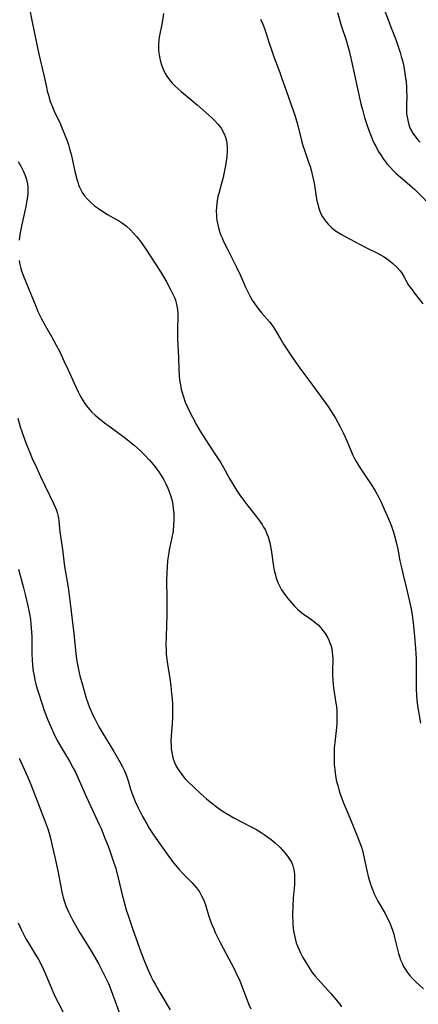
# Model space of a CAD drawing. Units: inches. Extents: x 2092405 to 2097868, y 196531 to 202099.
# Drawn here: x 2093751 to 2093820, y 198467 to 198636 of the extents above; entities that cross this region are included whole.
import ezdxf

# ---------------------------------------------------------------- set-up
doc = ezdxf.new("R2010")
doc.units = ezdxf.units.IN
doc.header["$MEASUREMENT"] = 0
doc.layers.add('c_12_T14S_R19E', color=41, linetype='Continuous')

msp = doc.modelspace()

# ---------------------------------------------------------------- linework, layer by layer
at = {"layer": 'c_12_T14S_R19E'}
for points in [[(2093813.58, 198639.06, 1014), (2093815.34, 198634.55, 1014), (2093815.98, 198632.83, 1014), (2093816.73, 198630.58, 1014), (2093816.94, 198629.9, 1014), (2093817.19, 198628.98, 1014), (2093817.37, 198628.18, 1014), (2093817.52, 198627.37, 1014), (2093817.64, 198626.55, 1014), (2093817.77, 198625.49, 1014), (2093817.83, 198624.72, 1014), (2093817.87, 198623.94, 1014), (2093817.88, 198623.16, 1014), (2093817.84, 198621.47, 1014), (2093817.84, 198620.54, 1014), (2093817.87, 198620.04, 1014), (2093817.93, 198619.52, 1014), (2093818.11, 198618.66, 1014), (2093818.37, 198617.83, 1014), (2093818.54, 198617.43, 1014), (2093818.92, 198616.73, 1014), (2093819.37, 198616.07, 1014), (2093819.77, 198615.6, 1014), (2093820.21, 198615.16, 1014)], [(2093753.05, 198638.15, 1022), (2093753.47, 198636.09, 1022), (2093754.69, 198630.33, 1022), (2093755.52, 198626.71, 1022), (2093755.96, 198624.65, 1022), (2093756.12, 198623.95, 1022), (2093756.3, 198623.25, 1022), (2093756.64, 198622.17, 1022), (2093756.96, 198621.34, 1022), (2093757.31, 198620.52, 1022), (2093758.37, 198618.24, 1022), (2093758.63, 198617.65, 1022), (2093759.07, 198616.57, 1022), (2093759.51, 198615.4, 1022), (2093759.74, 198614.71, 1022), (2093759.96, 198614.02, 1022), (2093760.2, 198613.12, 1022), (2093760.85, 198610.11, 1022), (2093761.18, 198608.83, 1022), (2093761.34, 198608.31, 1022), (2093761.5, 198607.85, 1022), (2093761.68, 198607.41, 1022), (2093761.89, 198606.96, 1022), (2093762.12, 198606.54, 1022), (2093762.54, 198605.93, 1022), (2093763.03, 198605.36, 1022), (2093763.64, 198604.76, 1022), (2093764.25, 198604.23, 1022), (2093764.89, 198603.74, 1022), (2093765.67, 198603.23, 1022), (2093766.47, 198602.75, 1022), (2093767.91, 198601.95, 1022), (2093768.36, 198601.69, 1022), (2093769.02, 198601.26, 1022), (2093769.73, 198600.7, 1022), (2093770.4, 198600.09, 1022), (2093770.94, 198599.55, 1022), (2093771.44, 198598.97, 1022), (2093771.79, 198598.54, 1022), (2093772.31, 198597.86, 1022), (2093773.04, 198596.8, 1022), (2093775.38, 198593.18, 1022), (2093775.85, 198592.43, 1022), (2093776.52, 198591.28, 1022), (2093777.29, 198589.86, 1022), (2093777.75, 198588.94, 1022), (2093777.96, 198588.46, 1022), (2093778.13, 198588.02, 1022), (2093778.27, 198587.57, 1022), (2093778.4, 198587.03, 1022), (2093778.49, 198586.37, 1022), (2093778.53, 198585.72, 1022), (2093778.54, 198585.07, 1022), (2093778.48, 198583.14, 1022), (2093778.48, 198581.43, 1022), (2093778.53, 198580.23, 1022), (2093778.65, 198578.15, 1022), (2093778.71, 198576.07, 1022), (2093778.77, 198575.08, 1022), (2093778.85, 198574.26, 1022), (2093778.98, 198573.45, 1022), (2093779.14, 198572.65, 1022), (2093779.24, 198572.27, 1022), (2093779.51, 198571.36, 1022), (2093779.83, 198570.49, 1022), (2093780.1, 198569.84, 1022), (2093780.4, 198569.2, 1022), (2093781.07, 198567.86, 1022), (2093781.77, 198566.57, 1022), (2093782.41, 198565.46, 1022), (2093782.89, 198564.67, 1022), (2093783.81, 198563.22, 1022), (2093785.24, 198561.06, 1022), (2093785.91, 198560.02, 1022), (2093786.37, 198559.25, 1022), (2093787.5, 198557.23, 1022), (2093787.92, 198556.48, 1022), (2093788.65, 198555.32, 1022), (2093789.32, 198554.3, 1022), (2093789.87, 198553.54, 1022), (2093790.55, 198552.65, 1022), (2093792.06, 198550.74, 1022), (2093792.74, 198549.84, 1022), (2093793.03, 198549.41, 1022), (2093793.29, 198548.99, 1022), (2093793.53, 198548.57, 1022), (2093793.87, 198547.84, 1022), (2093794.08, 198547.28, 1022), (2093794.25, 198546.7, 1022), (2093794.36, 198546.25, 1022), (2093794.58, 198545.08, 1022), (2093795, 198542.2, 1022), (2093795.13, 198541.51, 1022), (2093795.31, 198540.74, 1022), (2093795.51, 198540.08, 1022), (2093795.75, 198539.43, 1022), (2093796.14, 198538.64, 1022), (2093796.39, 198538.22, 1022), (2093796.95, 198537.38, 1022), (2093797.25, 198536.97, 1022), (2093797.78, 198536.3, 1022), (2093798.56, 198535.42, 1022), (2093799.19, 198534.79, 1022), (2093799.85, 198534.22, 1022), (2093800.09, 198534.04, 1022), (2093801.35, 198533.19, 1022), (2093802.08, 198532.66, 1022), (2093802.72, 198532.09, 1022), (2093803.12, 198531.67, 1022), (2093803.49, 198531.22, 1022), (2093803.93, 198530.6, 1022), (2093804.32, 198529.93, 1022), (2093804.51, 198529.53, 1022), (2093804.68, 198529.1, 1022), (2093804.83, 198528.65, 1022), (2093804.99, 198528.03, 1022), (2093805.09, 198527.4, 1022), (2093805.13, 198526.96, 1022), (2093805.16, 198526.3, 1022), (2093805.13, 198524.19, 1022), (2093805.14, 198523.52, 1022), (2093805.17, 198522.72, 1022), (2093805.23, 198521.93, 1022), (2093805.3, 198521.32, 1022), (2093805.72, 198518.73, 1022), (2093805.79, 198518.13, 1022), (2093805.85, 198517.37, 1022), (2093805.88, 198516.68, 1022), (2093805.88, 198515.98, 1022), (2093805.85, 198515.22, 1022), (2093805.8, 198514.53, 1022), (2093805.5, 198511.92, 1022), (2093805.44, 198511.04, 1022), (2093805.41, 198510.16, 1022), (2093805.41, 198509.28, 1022), (2093805.44, 198508.15, 1022), (2093805.51, 198507.26, 1022), (2093805.64, 198506.23, 1022), (2093805.84, 198505.24, 1022), (2093806.02, 198504.55, 1022), (2093806.21, 198503.87, 1022), (2093806.41, 198503.23, 1022), (2093806.67, 198502.49, 1022), (2093806.98, 198501.7, 1022), (2093807.81, 198499.68, 1022), (2093808.71, 198497.42, 1022), (2093809.54, 198495.41, 1022), (2093809.83, 198494.7, 1022), (2093810.09, 198493.97, 1022), (2093810.27, 198493.35, 1022), (2093810.48, 198492.55, 1022), (2093811.02, 198489.95, 1022), (2093811.31, 198488.67, 1022), (2093811.52, 198487.98, 1022), (2093811.71, 198487.39, 1022), (2093812, 198486.65, 1022), (2093812.31, 198485.92, 1022), (2093812.59, 198485.32, 1022), (2093812.94, 198484.66, 1022), (2093814.16, 198482.53, 1022), (2093814.49, 198481.93, 1022), (2093814.92, 198481.03, 1022), (2093815.22, 198480.29, 1022), (2093815.45, 198479.65, 1022), (2093815.64, 198479, 1022), (2093815.8, 198478.4, 1022), (2093816.16, 198476.8, 1022), (2093816.45, 198475.67, 1022), (2093816.61, 198475.17, 1022), (2093816.83, 198474.57, 1022), (2093817.07, 198473.98, 1022), (2093817.35, 198473.41, 1022), (2093817.54, 198473.07, 1022), (2093817.94, 198472.45, 1022), (2093818.35, 198471.93, 1022), (2093818.79, 198471.44, 1022), (2093819.44, 198470.79, 1022), (2093820.75, 198469.56, 1022)], [(2093776.1, 198637.32, 1020), (2093775.83, 198635.74, 1020), (2093775.36, 198633.22, 1020), (2093775.29, 198632.68, 1020), (2093775.24, 198632.08, 1020), (2093775.23, 198631.5, 1020), (2093775.25, 198630.85, 1020), (2093775.32, 198630.2, 1020), (2093775.43, 198629.56, 1020), (2093775.56, 198629.02, 1020), (2093775.73, 198628.47, 1020), (2093776.02, 198627.71, 1020), (2093776.38, 198626.99, 1020), (2093776.68, 198626.5, 1020), (2093777.11, 198625.9, 1020), (2093777.6, 198625.32, 1020), (2093778.06, 198624.84, 1020), (2093778.55, 198624.38, 1020), (2093779.11, 198623.89, 1020), (2093780.8, 198622.51, 1020), (2093781.89, 198621.59, 1020), (2093782.87, 198620.73, 1020), (2093784.36, 198619.39, 1020), (2093784.92, 198618.84, 1020), (2093785.44, 198618.28, 1020), (2093785.99, 198617.56, 1020), (2093786.47, 198616.71, 1020), (2093786.74, 198616.03, 1020), (2093786.9, 198615.4, 1020), (2093786.98, 198614.86, 1020), (2093787.03, 198614.31, 1020), (2093787.04, 198614.01, 1020), (2093787.03, 198613.64, 1020), (2093786.96, 198612.73, 1020), (2093786.73, 198611.18, 1020), (2093786.45, 198609.7, 1020), (2093786.32, 198609.09, 1020), (2093786.13, 198608.31, 1020), (2093785.58, 198606.36, 1020), (2093785.44, 198605.8, 1020), (2093785.29, 198605.06, 1020), (2093785.18, 198604.07, 1020), (2093785.16, 198603.33, 1020), (2093785.18, 198602.6, 1020), (2093785.22, 198602.21, 1020), (2093785.27, 198601.75, 1020), (2093785.42, 198600.98, 1020), (2093785.61, 198600.23, 1020), (2093785.9, 198599.32, 1020), (2093786.14, 198598.71, 1020), (2093786.4, 198598.11, 1020), (2093787, 198596.88, 1020), (2093788.65, 198593.65, 1020), (2093789.31, 198592.23, 1020), (2093790.2, 198590.22, 1020), (2093790.64, 198589.3, 1020), (2093790.98, 198588.66, 1020), (2093791.35, 198588.03, 1020), (2093791.74, 198587.42, 1020), (2093792.14, 198586.86, 1020), (2093792.55, 198586.32, 1020), (2093792.99, 198585.77, 1020), (2093794.28, 198584.25, 1020), (2093794.68, 198583.74, 1020), (2093795.15, 198583.07, 1020), (2093795.57, 198582.38, 1020), (2093796.24, 198581.22, 1020), (2093796.71, 198580.43, 1020), (2093798.18, 198578.2, 1020), (2093799.5, 198576.31, 1020), (2093801.22, 198574.01, 1020), (2093804.31, 198569.78, 1020), (2093804.97, 198568.81, 1020), (2093805.64, 198567.69, 1020), (2093806.44, 198566.2, 1020), (2093807.06, 198564.96, 1020), (2093807.59, 198563.8, 1020), (2093808.62, 198561.33, 1020), (2093809.01, 198560.54, 1020), (2093809.29, 198560.07, 1020), (2093809.71, 198559.42, 1020), (2093811.11, 198557.35, 1020), (2093811.72, 198556.4, 1020), (2093812.44, 198555.23, 1020), (2093813.08, 198554.06, 1020), (2093813.47, 198553.27, 1020), (2093814.02, 198552.08, 1020), (2093814.75, 198550.41, 1020), (2093815.26, 198549.16, 1020), (2093815.62, 198548.09, 1020), (2093815.8, 198547.47, 1020), (2093816.07, 198546.38, 1020), (2093816.33, 198545.17, 1020), (2093816.71, 198543.18, 1020), (2093816.9, 198542.25, 1020), (2093817.26, 198540.76, 1020), (2093817.79, 198538.68, 1020), (2093818.36, 198536.17, 1020), (2093818.62, 198534.91, 1020), (2093818.81, 198533.83, 1020), (2093819, 198532.52, 1020), (2093819.13, 198531.42, 1020), (2093819.24, 198530.16, 1020), (2093819.39, 198528.13, 1020), (2093819.45, 198527.16, 1020), (2093819.49, 198526.35, 1020), (2093819.52, 198524.98, 1020), (2093819.52, 198521.19, 1020), (2093819.55, 198520.05, 1020), (2093819.6, 198519.28, 1020), (2093819.71, 198518.26, 1020), (2093820.22, 198515.24, 1020)], [(2093806, 198637.45, 1016), (2093806.64, 198635.23, 1016), (2093807.45, 198632.7, 1016), (2093807.76, 198631.68, 1016), (2093807.98, 198630.88, 1016), (2093808.41, 198629.11, 1016), (2093808.76, 198627.54, 1016), (2093809.47, 198624.13, 1016), (2093810.02, 198621.78, 1016), (2093810.27, 198620.8, 1016), (2093810.65, 198619.43, 1016), (2093811.07, 198618.06, 1016), (2093811.41, 198617.07, 1016), (2093811.75, 198616.19, 1016), (2093812.01, 198615.57, 1016), (2093812.3, 198614.96, 1016), (2093812.67, 198614.24, 1016), (2093813, 198613.65, 1016), (2093813.35, 198613.07, 1016), (2093813.89, 198612.26, 1016), (2093814.6, 198611.35, 1016), (2093815.07, 198610.8, 1016), (2093815.53, 198610.32, 1016), (2093816.02, 198609.85, 1016), (2093816.82, 198609.15, 1016), (2093818.36, 198607.86, 1016), (2093819.27, 198607.03, 1016), (2093819.84, 198606.47, 1016), (2093822.24, 198603.99, 1016)], [(2093792.78, 198636.31, 1018), (2093793.13, 198635.48, 1018), (2093793.43, 198634.71, 1018), (2093793.65, 198634.05, 1018), (2093794.24, 198632.21, 1018), (2093794.57, 198631.22, 1018), (2093795.07, 198629.82, 1018), (2093796.08, 198627.15, 1018), (2093796.44, 198626.13, 1018), (2093797.2, 198623.86, 1018), (2093798.38, 198620.64, 1018), (2093798.72, 198619.62, 1018), (2093799.16, 198618.04, 1018), (2093799.82, 198615.44, 1018), (2093800.04, 198614.6, 1018), (2093800.3, 198613.78, 1018), (2093801.01, 198611.72, 1018), (2093801.27, 198610.96, 1018), (2093801.44, 198610.36, 1018), (2093801.63, 198609.61, 1018), (2093801.8, 198608.86, 1018), (2093801.95, 198608.11, 1018), (2093802.26, 198606.18, 1018), (2093802.46, 198605.06, 1018), (2093802.58, 198604.53, 1018), (2093802.72, 198604.02, 1018), (2093802.95, 198603.32, 1018), (2093803.31, 198602.51, 1018), (2093803.79, 198601.75, 1018), (2093804.37, 198601.05, 1018), (2093804.99, 198600.46, 1018), (2093805.66, 198599.93, 1018), (2093805.91, 198599.76, 1018), (2093806.68, 198599.28, 1018), (2093807.28, 198598.94, 1018), (2093810.72, 198597.12, 1018), (2093812.84, 198596.06, 1018), (2093813.37, 198595.79, 1018), (2093813.99, 198595.43, 1018), (2093814.82, 198594.87, 1018), (2093815.49, 198594.33, 1018), (2093816.17, 198593.7, 1018), (2093816.74, 198593.05, 1018), (2093817.04, 198592.63, 1018), (2093817.45, 198591.97, 1018), (2093818.21, 198590.6, 1018), (2093818.62, 198589.98, 1018), (2093819.36, 198588.98, 1018), (2093820.62, 198587.37, 1018)], [(2093751.1, 198611.87, 1024), (2093751.58, 198611.02, 1024), (2093751.98, 198610.24, 1024), (2093752.33, 198609.46, 1024), (2093752.57, 198608.75, 1024), (2093752.72, 198608.02, 1024), (2093752.78, 198607.51, 1024), (2093752.79, 198606.98, 1024), (2093752.76, 198606.39, 1024), (2093752.69, 198605.76, 1024), (2093752.6, 198605.13, 1024), (2093752.42, 198604.12, 1024), (2093751.76, 198601.01, 1024), (2093751.42, 198599.27, 1024), (2093751.27, 198598.33, 1024)], [(2093751.28, 198594.85, 1024), (2093751.42, 198594.13, 1024), (2093751.59, 198593.43, 1024), (2093751.71, 198593.03, 1024), (2093752.04, 198592.11, 1024), (2093754.13, 198586.96, 1024), (2093754.51, 198586.07, 1024), (2093755.11, 198584.79, 1024), (2093755.73, 198583.64, 1024), (2093756.86, 198581.73, 1024), (2093757.65, 198580.29, 1024), (2093758.25, 198579.1, 1024), (2093758.97, 198577.57, 1024), (2093759.63, 198576.16, 1024), (2093760.72, 198573.72, 1024), (2093761.42, 198572.24, 1024), (2093761.78, 198571.55, 1024), (2093762.17, 198570.88, 1024), (2093762.69, 198570.08, 1024), (2093763.11, 198569.52, 1024), (2093763.44, 198569.13, 1024), (2093763.74, 198568.82, 1024), (2093764.33, 198568.24, 1024), (2093764.96, 198567.69, 1024), (2093765.95, 198566.91, 1024), (2093766.9, 198566.2, 1024), (2093769.31, 198564.47, 1024), (2093770.14, 198563.82, 1024), (2093770.6, 198563.44, 1024), (2093771.05, 198563.05, 1024), (2093772.11, 198562.07, 1024), (2093772.86, 198561.33, 1024), (2093773.66, 198560.49, 1024), (2093774.07, 198560.04, 1024), (2093774.63, 198559.36, 1024), (2093774.96, 198558.92, 1024), (2093775.28, 198558.48, 1024), (2093775.85, 198557.58, 1024), (2093776.12, 198557.12, 1024), (2093776.5, 198556.41, 1024), (2093776.83, 198555.68, 1024), (2093777.19, 198554.75, 1024), (2093777.4, 198554.09, 1024), (2093777.55, 198553.5, 1024), (2093777.68, 198552.85, 1024), (2093777.77, 198552.2, 1024), (2093777.86, 198551.2, 1024), (2093777.87, 198550.12, 1024), (2093777.83, 198549.38, 1024), (2093777.72, 198548.28, 1024), (2093777.47, 198546.93, 1024), (2093777.08, 198545.09, 1024), (2093776.98, 198544.55, 1024), (2093776.79, 198543.23, 1024), (2093776.69, 198542.15, 1024), (2093776.64, 198541.17, 1024), (2093776.62, 198539.71, 1024), (2093776.67, 198536.83, 1024), (2093776.68, 198535.47, 1024), (2093776.64, 198533.85, 1024), (2093776.53, 198530.18, 1024), (2093776.51, 198528.57, 1024), (2093776.52, 198527.98, 1024), (2093776.56, 198527.2, 1024), (2093776.61, 198526.66, 1024), (2093776.78, 198525.43, 1024), (2093777.15, 198522.97, 1024), (2093777.32, 198521.67, 1024), (2093777.48, 198520.33, 1024), (2093777.57, 198519.44, 1024), (2093777.63, 198518.55, 1024), (2093777.66, 198517.74, 1024), (2093777.66, 198517.02, 1024), (2093777.65, 198516.3, 1024), (2093777.58, 198515.15, 1024), (2093777.41, 198513.17, 1024), (2093777.37, 198512.11, 1024), (2093777.38, 198511.48, 1024), (2093777.42, 198510.85, 1024), (2093777.46, 198510.54, 1024), (2093777.56, 198509.92, 1024), (2093777.71, 198509.32, 1024), (2093778, 198508.51, 1024), (2093778.34, 198507.78, 1024), (2093778.75, 198507.08, 1024), (2093779.22, 198506.42, 1024), (2093779.77, 198505.76, 1024), (2093780.37, 198505.12, 1024), (2093781.28, 198504.24, 1024), (2093782.43, 198503.16, 1024), (2093783.46, 198502.27, 1024), (2093784.4, 198501.51, 1024), (2093785.14, 198500.94, 1024), (2093786, 198500.32, 1024), (2093786.89, 198499.73, 1024), (2093787.58, 198499.31, 1024), (2093788.2, 198498.96, 1024), (2093790.93, 198497.56, 1024), (2093791.94, 198497.01, 1024), (2093792.84, 198496.47, 1024), (2093793.4, 198496.1, 1024), (2093794, 198495.68, 1024), (2093794.58, 198495.24, 1024), (2093795.25, 198494.68, 1024), (2093796.11, 198493.88, 1024), (2093796.95, 198492.97, 1024), (2093797.42, 198492.39, 1024), (2093797.76, 198491.89, 1024), (2093798.06, 198491.38, 1024), (2093798.33, 198490.73, 1024), (2093798.49, 198490.07, 1024), (2093798.58, 198489.38, 1024), (2093798.61, 198488.67, 1024), (2093798.61, 198488.15, 1024), (2093798.57, 198487.44, 1024), (2093798.37, 198485.16, 1024), (2093798.29, 198483.88, 1024), (2093798.27, 198482.2, 1024), (2093798.3, 198480.91, 1024), (2093798.38, 198479.91, 1024), (2093798.47, 198479.26, 1024), (2093798.57, 198478.74, 1024), (2093798.7, 198478.23, 1024), (2093798.91, 198477.5, 1024), (2093799.17, 198476.78, 1024), (2093799.37, 198476.29, 1024), (2093799.61, 198475.77, 1024), (2093800.02, 198474.99, 1024), (2093800.46, 198474.22, 1024), (2093800.75, 198473.74, 1024), (2093801.35, 198472.83, 1024), (2093801.65, 198472.41, 1024), (2093802.14, 198471.77, 1024), (2093802.65, 198471.17, 1024), (2093804.86, 198468.8, 1024), (2093805.83, 198467.65, 1024), (2093806.33, 198467.01, 1024), (2093806.7, 198466.5, 1024)], [(2093751.04, 198567.71, 1026), (2093751.47, 198566.23, 1026), (2093751.73, 198565.4, 1026), (2093752.25, 198563.91, 1026), (2093752.53, 198563.19, 1026), (2093753.09, 198561.81, 1026), (2093753.54, 198560.77, 1026), (2093754.25, 198559.22, 1026), (2093754.96, 198557.7, 1026), (2093757.26, 198552.92, 1026), (2093757.49, 198552.42, 1026), (2093757.69, 198551.91, 1026), (2093757.83, 198551.47, 1026), (2093757.95, 198551.03, 1026), (2093758.05, 198550.54, 1026), (2093758.12, 198550.05, 1026), (2093758.29, 198548.16, 1026), (2093758.75, 198545.1, 1026), (2093759.07, 198542.22, 1026), (2093759.17, 198541.58, 1026), (2093759.68, 198538.58, 1026), (2093759.88, 198537.25, 1026), (2093760.05, 198535.91, 1026), (2093760.38, 198533.06, 1026), (2093760.68, 198530.68, 1026), (2093761.02, 198527.18, 1026), (2093761.21, 198525.91, 1026), (2093761.36, 198525.06, 1026), (2093761.55, 198524.18, 1026), (2093761.73, 198523.43, 1026), (2093762.14, 198521.87, 1026), (2093762.81, 198519.58, 1026), (2093763.08, 198518.76, 1026), (2093763.38, 198517.96, 1026), (2093763.64, 198517.33, 1026), (2093763.95, 198516.66, 1026), (2093764.28, 198515.99, 1026), (2093765, 198514.63, 1026), (2093765.68, 198513.47, 1026), (2093767.55, 198510.4, 1026), (2093768.63, 198508.5, 1026), (2093769.05, 198507.74, 1026), (2093769.31, 198507.21, 1026), (2093769.55, 198506.68, 1026), (2093769.8, 198506.01, 1026), (2093770.06, 198505.2, 1026), (2093770.42, 198503.92, 1026), (2093770.63, 198503.27, 1026), (2093770.91, 198502.52, 1026), (2093771.22, 198501.79, 1026), (2093771.72, 198500.72, 1026), (2093772.5, 198499.21, 1026), (2093773.21, 198497.93, 1026), (2093773.64, 198497.2, 1026), (2093774.35, 198496.07, 1026), (2093775.43, 198494.49, 1026), (2093776.81, 198492.59, 1026), (2093777.82, 198491.26, 1026), (2093778.44, 198490.49, 1026), (2093778.77, 198490.11, 1026), (2093779.53, 198489.3, 1026), (2093781, 198487.8, 1026), (2093781.73, 198486.96, 1026), (2093782.25, 198486.24, 1026), (2093782.63, 198485.6, 1026), (2093782.94, 198484.93, 1026), (2093783.22, 198484.2, 1026), (2093783.83, 198482.25, 1026), (2093784.05, 198481.59, 1026), (2093784.36, 198480.74, 1026), (2093784.71, 198479.88, 1026), (2093784.96, 198479.29, 1026), (2093785.34, 198478.49, 1026), (2093785.82, 198477.54, 1026), (2093786.84, 198475.58, 1026), (2093788.16, 198473.12, 1026), (2093788.83, 198471.77, 1026), (2093789.12, 198471.11, 1026), (2093789.54, 198470.07, 1026), (2093790.27, 198468.12, 1026), (2093790.71, 198467.01, 1026), (2093791.11, 198466.14, 1026)], [(2093751.17, 198541.76, 1028), (2093752.03, 198538.53, 1028), (2093752.37, 198537.17, 1028), (2093752.77, 198535.46, 1028), (2093753.11, 198533.78, 1028), (2093753.22, 198533.11, 1028), (2093753.31, 198532.3, 1028), (2093753.37, 198531.64, 1028), (2093753.44, 198530.15, 1028), (2093753.49, 198527.17, 1028), (2093753.53, 198526.17, 1028), (2093753.59, 198525.25, 1028), (2093753.71, 198524.22, 1028), (2093753.85, 198523.38, 1028), (2093754, 198522.68, 1028), (2093754.17, 198521.97, 1028), (2093754.39, 198521.17, 1028), (2093754.66, 198520.29, 1028), (2093755.1, 198518.9, 1028), (2093755.6, 198517.45, 1028), (2093756.17, 198515.93, 1028), (2093756.77, 198514.52, 1028), (2093757.18, 198513.62, 1028), (2093757.84, 198512.3, 1028), (2093758.4, 198511.32, 1028), (2093759.93, 198508.76, 1028), (2093760.59, 198507.55, 1028), (2093760.96, 198506.82, 1028), (2093761.62, 198505.39, 1028), (2093762.86, 198502.52, 1028), (2093765.04, 198497.82, 1028), (2093765.35, 198497.13, 1028), (2093766.02, 198495.51, 1028), (2093766.5, 198494.28, 1028), (2093766.98, 198492.98, 1028), (2093767.46, 198491.61, 1028), (2093767.81, 198490.47, 1028), (2093768.3, 198488.69, 1028), (2093768.99, 198485.74, 1028), (2093769.31, 198484.48, 1028), (2093769.7, 198483.16, 1028), (2093770.01, 198482.18, 1028), (2093770.83, 198479.77, 1028), (2093772.19, 198475.94, 1028), (2093772.75, 198474.45, 1028), (2093773.27, 198473.2, 1028), (2093773.96, 198471.67, 1028), (2093774.32, 198470.96, 1028), (2093774.69, 198470.26, 1028), (2093775.44, 198468.98, 1028), (2093777.26, 198465.99, 1028)], [(2093751.29, 198509.23, 1030), (2093752.71, 198506.11, 1030), (2093753.43, 198504.42, 1030), (2093755.7, 198498.5, 1030), (2093756.2, 198497.07, 1030), (2093756.42, 198496.33, 1030), (2093756.65, 198495.5, 1030), (2093756.98, 198494.15, 1030), (2093757.41, 198492.23, 1030), (2093757.92, 198489.88, 1030), (2093758.62, 198486.29, 1030), (2093758.73, 198485.77, 1030), (2093758.86, 198485.26, 1030), (2093759.07, 198484.56, 1030), (2093759.32, 198483.86, 1030), (2093759.75, 198482.84, 1030), (2093760.03, 198482.26, 1030), (2093760.45, 198481.44, 1030), (2093761.71, 198479.21, 1030), (2093762.38, 198478.12, 1030), (2093763.73, 198476.01, 1030), (2093764.37, 198474.94, 1030), (2093764.98, 198473.82, 1030), (2093765.32, 198473.16, 1030), (2093766.23, 198471.32, 1030), (2093766.61, 198470.49, 1030), (2093767.1, 198469.28, 1030), (2093769.65, 198462.22, 1030)], [(2093751.12, 198480.95, 1032), (2093751.67, 198479.67, 1032), (2093752.07, 198478.87, 1032), (2093752.44, 198478.2, 1032), (2093752.83, 198477.54, 1032), (2093754.23, 198475.27, 1032), (2093754.62, 198474.6, 1032), (2093755.23, 198473.45, 1032), (2093755.72, 198472.4, 1032), (2093756.6, 198470.2, 1032), (2093757.23, 198468.74, 1032), (2093757.59, 198467.96, 1032), (2093757.96, 198467.23, 1032), (2093758.85, 198465.59, 1032)]]:
    msp.add_polyline3d(points, dxfattribs=at)

doc.saveas('drawing.dxf')
